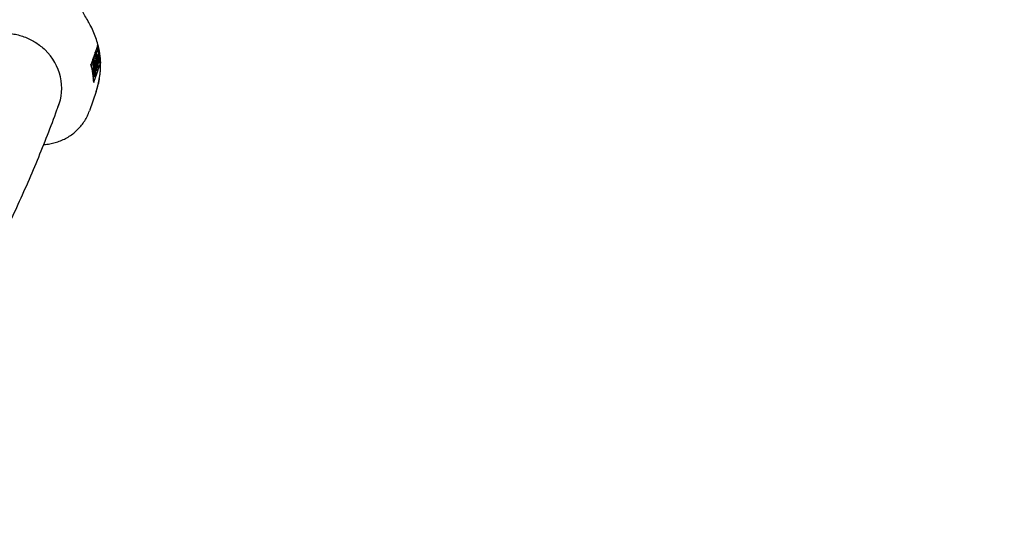
# Model space of a CAD drawing. Units: millimetres. Extents: x 0.025 to 0.427, y 0.004 to 0.287.
# Drawn here: x 0.248 to 0.258, y 0.123 to 0.129 of the extents above; entities that cross this region are included whole.
import ezdxf

# ---------------------------------------------------------------- set-up
doc = ezdxf.new("R2010")
doc.units = ezdxf.units.MM
doc.layers.add('FORMAT', color=7, linetype='Continuous')
doc.styles.add('SLDTEXTSTYLE1', font='TXT', dxfattribs={"width": 0.75})
doc.dimstyles.new('SLDDIMSTYLE0', dxfattribs={"dimtxt": 0.0035, "dimasz": 0.003302, "dimexe": 0, "dimexo": 0.0625, "dimgap": 0.000875, "dimtad": 1, "dimlfac": 50, "dimrnd": 1e-09, "dimzin": 12, "dimdsep": 46, "dimtxsty": 'SLDTEXTSTYLE1', "dimsah": 1, "dimcen": 0.09, "dimadec": 0, "dimazin": 3, "dimtfac": 1, "dimtofl": 0, "dimtmove": 0, "dimatfit": 3, "dimfxl": 0, "dimfrac": 2, "dimtolj": 1, "dimtzin": 12, "dimarcsym": 0})

# ---------------------------------------------------------------- blocks, each defined once
blk = doc.blocks.new('_D_3')
at = {"layer": 'FORMAT', "color": 7}
for p, q in [((0.1440228091940384, 0.04127414752734609), (0.1440228091940384, 0.2598014965232986)), ((0.3219941321749961, 0.1406577610166004), (0.3219941321749961, 0.2598014965232986)), ((0.3219941321749961, 0.2588014965232986), (0.1440228091940384, 0.2588014965232986))]:
    blk.add_line(p, q, dxfattribs=at)
for points in [[(0.1440228091940384, 0.2588014965232986), (0.1473248091940384, 0.2582934965232986), (0.1473248091940384, 0.2593094965232986)], [(0.3219941321749961, 0.2588014965232986), (0.3186921321749961, 0.2593094965232986), (0.3186921321749961, 0.2582934965232986)]]:
    blk.add_solid(points, dxfattribs=at)
at = {"layer": 'FORMAT', "color": 7, "char_height": 0.0035, "attachment_point": 1, "style": 'SLDTEXTSTYLE1'}
for s, insert in [('8,90', (0.2514309776195143, 0.2633132334378775)), ('m', (0.2604823666804288, 0.2633132334378774))]:
    blk.add_mtext(s, dxfattribs=dict(at, insert=insert))

msp = doc.modelspace()

# ---------------------------------------------------------------- linework, layer by layer
at = {"color": 7, "linetype": 'Continuous', "lineweight": 25}
for p, q in [((0.2485614496643202, 0.1282746466536527), (0.2485409341343172, 0.12821527033883)), ((0.2485632016743144, 0.1282079692430349), (0.2485598991647241, 0.1282701591774754)), ((0.2485614496643202, 0.1282746466536527), (0.2485619635840055, 0.1282764179691484)), ((0.248512763741096, 0.1281337392189247), (0.248492248211093, 0.1280743629041018)), ((0.2485135173261063, 0.1280725616074983), (0.2485106009765867, 0.1281274797176409)), ((0.2485374128351645, 0.1282050789488418), (0.2485162850402486, 0.1281439306089128)), ((0.2485235735613289, 0.1281146284557719), (0.2485399965131221, 0.1281147469556554)), ((0.2485243822443023, 0.1281110781317463), (0.2485387647285376, 0.1281111819086268)), ((0.2485262559292556, 0.1281146478104099), (0.2485264009392005, 0.1281326667294085)), ((0.2485264009392005, 0.1281326667294085), (0.2485266774064074, 0.1281334668844083)), ((0.2485264009392005, 0.1281326667294085), (0.2485462375550164, 0.1281328098606004)), ((0.2485266774064074, 0.1281334668844083), (0.248546514022223, 0.1281336100156001)), ((0.2485329348720961, 0.1281515773233137), (0.2485341693939794, 0.128155150292669)), ((0.2485329348720961, 0.1281515773233137), (0.2485527714879118, 0.1281517204545055)), ((0.2485335651406449, 0.1281335165828861), (0.2485329348720961, 0.1281515773233137)), ((0.2485341693939794, 0.128155150292669), (0.2485540060097953, 0.1281552934238608)), ((0.2485375677579721, 0.1281551748135799), (0.2485352500706554, 0.1281988194475585)), ((0.2485387647285376, 0.1281111819086268), (0.2485399965131221, 0.1281147469556554)), ((0.2485463938765517, 0.1280069443127271), (0.2485387647285376, 0.1281111819086268)), ((0.2485399965131221, 0.1281147469556554), (0.2485454886425744, 0.1280397500870691)), ((0.2485454886425744, 0.1280397500870691), (0.2485462375550164, 0.1281328098606004)), ((0.2485462375550164, 0.1281328098606004), (0.248546514022223, 0.1281336100156001)), ((0.248546514022223, 0.1281336100156001), (0.2485556588145647, 0.1280689822989903)), ((0.2485474289648353, 0.1281135855972783), (0.2485465718009917, 0.1280074592639645)), ((0.2485578412612894, 0.1280400754831129), (0.2485474289648353, 0.1281135855972783)), ((0.2485743519101681, 0.1282080496976125), (0.2485495561403979, 0.1282078707836228)), ((0.2485505371715112, 0.128205761050583), (0.248552039521994, 0.1282077548324083)), ((0.2485505371715112, 0.128205761050583), (0.2485703737873271, 0.1282059041817747)), ((0.2485527714879118, 0.1281517204545055), (0.2485540060097953, 0.1281552934238608)), ((0.2485556588145647, 0.1280689822989903), (0.2485527714879118, 0.1281517204545055)), ((0.2485527955457235, 0.1281648652837228), (0.2485680439454384, 0.1281649753086203)), ((0.2485540060097953, 0.1281552934238608), (0.2485580164484303, 0.1280405825120237)), ((0.2485586031114304, 0.1281332505282526), (0.248575554982, 0.1281333728445518)), ((0.2485604142704627, 0.1281217112657731), (0.2485772068025105, 0.1281218324323645)), ((0.2485695058136364, 0.1281850697433613), (0.2485749392606182, 0.1281851089484228)), ((0.2485757997248192, 0.1281940012478122), (0.2485749392606182, 0.1281851089484228)), ((0.2484915376009523, 0.1280725901693854), (0.248492248211093, 0.1280743629041018)), ((0.2485019185362606, 0.1280618094391333), (0.248505613890014, 0.1280725045802191)), ((0.2485028360788936, 0.1280181282246656), (0.2485190423159455, 0.1280182451608429)), ((0.248505613890014, 0.1280725045802191), (0.2485254505058298, 0.128072647711411)), ((0.2485206776019561, 0.1280171154068366), (0.2485269822701108, 0.1280171608981984)), ((0.2485217551520766, 0.1280619525703251), (0.2485254505058298, 0.128072647711411)), ((0.2485248205362257, 0.1280578687553411), (0.248523074139415, 0.1280528143108873)), ((0.2485269822701108, 0.1280171608981984), (0.2485248205362257, 0.1280578687553411)), ((0.2485254505058298, 0.128072647711411), (0.2485312648245561, 0.127963157612889)), ((0.2485261692922855, 0.1280148079671596), (0.2485269822701108, 0.1280171608981984)), ((0.2485444708258957, 0.1279559615252839), (0.2485655986208116, 0.1280171098652129)), ((0.2485465718009917, 0.1280074592639645), (0.2485463938765517, 0.1280069443127271)), ((0.2485655986208116, 0.1280171098652129), (0.2485466486428373, 0.1280169731315604)), ((0.248546834595042, 0.1280399960644625), (0.2485578412612894, 0.1280400754831129)), ((0.2485580164484303, 0.1280405825120237), (0.2485578412612894, 0.1280400754831129)), ((0.2485622986303836, 0.128108410697733), (0.2485725249151684, 0.1281084844855374)), ((0.2485635637692686, 0.1280984832375238), (0.2485717738803264, 0.1280985424776175)), ((0.2485647014427049, 0.1280886200015158), (0.248577567857384, 0.1280887128391895)), ((0.248565838142079, 0.1280775385010851), (0.2485695565264777, 0.1280883002977657)), ((0.2485691199199644, 0.128027301255201), (0.2485894755593254, 0.1280862148124403)), ((0.2485695565264777, 0.1280883002977657), (0.2485695376959529, 0.1280886548975231)), ((0.2485900943134406, 0.1280884484882611), (0.2485695565264777, 0.1280883002977657)), ((0.2485717738803264, 0.1280985424776175), (0.2485725249151684, 0.1281084844855374)), ((0.2485900943134406, 0.1280884484882611), (0.2485894755593254, 0.1280862148124403)), ((0.2485070624849396, 0.1279977557201891), (0.248523159052404, 0.127997871865045)), ((0.2485118375719012, 0.1279699284978308), (0.2485228165712392, 0.1279700077168505)), ((0.2485135534096439, 0.1279512362652376), (0.2485287103956039, 0.1279513456305388)), ((0.2485153680776607, 0.1279314673816164), (0.2485202583383403, 0.1279456208379317)), ((0.2485202583383403, 0.1279456208379317), (0.2485199576849963, 0.1279512824753156)), ((0.248540949526743, 0.1279457701352957), (0.2485202583383403, 0.1279456208379317)), ((0.248520593887382, 0.1278868565780564), (0.248540949526743, 0.1279457701352957)), ((0.2485243032756139, 0.1279708010844623), (0.2485294421741878, 0.1279708381642084)), ((0.2485275786104933, 0.1280059311445038), (0.2485267546834715, 0.128003546524158)), ((0.2485285986952557, 0.1279554412666538), (0.2485267908220222, 0.1279516633872466)), ((0.2485294421741878, 0.1279708381642084), (0.2485275786104933, 0.1280059311445038)), ((0.2485277778963493, 0.1279660213895564), (0.2485294421741878, 0.1279708381642084)), ((0.2485312648245561, 0.127963157612889), (0.2485285986952557, 0.1279554412666538)), ((0.248541120944233, 0.1280069062658598), (0.2485463938765517, 0.1280069443127271)), ((0.2485411890480104, 0.1280061987711678), (0.2485414342806724, 0.1280069085267404)), ((0.248520593887382, 0.1278868565780564), (0.2485196683303873, 0.127884620688498)), ((0.2485454542452575, 0.127791994351023), (0.2484755140797976, 0.1275895726108825))]:
    msp.add_line(p, q, dxfattribs=at)
for centre, radius, start, end in [((0.2477292265272918, 0.1279974577960129), 0.0008404234308438768, 2.035002539082966, 15.02081874852525), ((0.2477010561340627, 0.1279159266761071), 0.000840423430851581, 2.035002539104065, 15.02081874841754), ((0.247704577433223, 0.1279261180660958), 0.0008404234308440452, 2.035002539086345, 15.02081874851817), ((0.247714695636427, 0.1279848771094381), 0.0008516762525602992, 11.54012175613094, 14.98410742218801), ((0.247731914248923, 0.1279878521857837), 0.0008341976047297673, 2.009937944709301, 9.300036653042223)]:
    msp.add_arc(centre, radius, start, end, dxfattribs=at)
for centre, major_axis, ratio, start_param, end_param in [((0.2475802895024209, 0.1278310369808066), (0.0006057773608762196, -4.476270775136126e-05), 0.9371470965593528, 5.994036140866549, 7.125673638684454), ((0.2476794302886583, 0.128117971538899), (0.0008146654649570096, -0.0004421437022190389), 0.919907831970311, 0.1490212350918093, 0.4965169673871419)]:
    msp.add_ellipse(centre, major_axis=major_axis, ratio=ratio, start_param=start_param, end_param=end_param, dxfattribs=at)
for points, knots in [([(0.2484620574895755, 0.1285198842736535), (0.2484510827782134, 0.1285385265680392), (0.2484187962065996, 0.128593370449839), (0.2483692442124238, 0.1286863063771519), (0.24831530637555, 0.1287992184164154), (0.2482673665983988, 0.1289141602246971), (0.2482307208388901, 0.1290126740588282), (0.2482124107447341, 0.1290732762501794), (0.2482059919512368, 0.1290945209771838)], [0, 0, 0, 0, 0.1018747185736148, 0.2997058681858329, 0.4975332729199911, 0.6953639053337047, 0.8932066560209834, 1, 1, 1, 1]), ([(0.248589764370129, 0.1280920165817241), (0.2485896809109662, 0.1280999143673854), (0.2485893422244162, 0.1281319644585753), (0.2485824147682874, 0.1281882460427809), (0.2485689628938428, 0.1282602628693877), (0.248549028400968, 0.1283313595282506), (0.2485231815269726, 0.1284009787808001), (0.2484941040332008, 0.1284640269805422), (0.2484718560863793, 0.1285028052681874), (0.2484620574895755, 0.1285198842736536)], [0, 0, 0, 0, 0.05331152134735663, 0.2163440733791303, 0.379609218415095, 0.5431218969622559, 0.7068879593744196, 0.8709055389481903, 1, 1, 1, 1]), ([(0.247598512683301, 0.1283988252439149), (0.2476092170682177, 0.1283982540414128), (0.2476405558100169, 0.1283965817577769), (0.2476922047602571, 0.1283893369473019), (0.2477525531281504, 0.1283751842197278), (0.2478111148955824, 0.1283552924334747), (0.2478672203173489, 0.1283299305840345), (0.247920480851623, 0.1282995041577982), (0.247969617800701, 0.1282637264809189), (0.2480011964456244, 0.1282379987253658), (0.2480149214801288, 0.1282232676084332), (0.2480150056677305, 0.128223177249651)], [0, 0, 0, 0, 0.06899240099207313, 0.2019859205027782, 0.3349843407181162, 0.467935581276944, 0.6008329568076598, 0.7336727017415098, 0.8664543382692154, 0.9991808480357192, 1, 1, 1, 1]), ([(0.2485619635840055, 0.1282764179691484), (0.2485692935782171, 0.1282455271981115), (0.2485840405325231, 0.1281833791559976), (0.2485880684686068, 0.1281202162058951), (0.2485900943134406, 0.1280884484882611)], [0, 0, 0, 0, 0.4970513951232707, 1, 1, 1, 1]), ([(0.2485480024196137, 0.1281744561079389), (0.2485479615743811, 0.1281759268098661), (0.248547790232792, 0.1281820962545992), (0.2485483277816138, 0.1281916491552553), (0.2485492583182726, 0.1282010837855146), (0.2485501107583156, 0.1282042014912183), (0.2485505371715112, 0.128205761050583)], [0, 0, 0, 0, 0.1083657632896994, 0.454583335513351, 0.7271680692047988, 1, 1, 1, 1]), ([(0.2485680439454384, 0.1281649753086203), (0.2485678829236916, 0.1281696741815618), (0.2485675604719859, 0.1281790838397307), (0.248568142159345, 0.1281918009437116), (0.248569099936504, 0.1282012249692708), (0.2485699490421071, 0.1282043439730687), (0.2485703737873271, 0.1282059041817747)], [0, 0, 0, 0, 0.2791824526854833, 0.559072671087351, 0.779436415642126, 1, 1, 1, 1]), ([(0.2485731393848471, 0.1281389577203201), (0.2485720129843743, 0.1281415618910158), (0.2485704438220356, 0.1281451897007315), (0.2485687280993388, 0.1281554277826189), (0.2485682718404257, 0.1281617949813362), (0.2485680439454384, 0.1281649753086203)], [0, 0, 0, 0, 0.5601153992620209, 0.7802837543304523, 1, 1, 1, 1]), ([(0.2485709701277092, 0.1281946744280801), (0.248570618511526, 0.1281933162612049), (0.2485699157829823, 0.1281906018735398), (0.2485692531732557, 0.1281835810397655), (0.248569018599499, 0.1281756223463451), (0.2485691918122533, 0.1281707879133854), (0.2485692784085159, 0.1281683709792067)], [0, 0, 0, 0, 0.2802553081037354, 0.5601090450050833, 0.7800802094332501, 1, 1, 1, 1]), ([(0.2485692784085159, 0.1281683709792067), (0.248569427863878, 0.1281662868492372), (0.2485696952305645, 0.1281625584656164), (0.2485701420497846, 0.1281601180830582), (0.2485703391014319, 0.128159041850476)], [0, 0, 0, 0, 0.5589902170849234, 1, 1, 1, 1]), ([(0.2485703391014319, 0.128159041850476), (0.248570951857863, 0.1281566514976597), (0.2485720470432844, 0.1281523791972423), (0.2485732152143741, 0.128149834240045), (0.2485737297935387, 0.1281487131868361)], [0, 0, 0, 0, 0.5595001715203755, 0.9999999999999999, 0.9999999999999999, 0.9999999999999999, 0.9999999999999999]), ([(0.2485703737873271, 0.1282059041817747), (0.2485709008938352, 0.1282069617237068), (0.2485719549973155, 0.1282090765878072), (0.2485739506250348, 0.1282053298209161), (0.2485750981124843, 0.128198299699791), (0.2485757997248192, 0.1281940012478122)], [0, 0, 0, 0, 0.2798746889494583, 0.5596912182352138, 1, 1, 1, 1]), ([(0.2485749392606182, 0.1281851089484228), (0.2485742676206535, 0.1281889341789045), (0.2485733312479822, 0.1281942671570974), (0.2485718787951419, 0.1281964671071734), (0.248571272905583, 0.1281952717682563), (0.2485709701277092, 0.1281946744280801)], [0, 0, 0, 0, 0.5593206424952403, 0.779781716035425, 1, 1, 1, 1]), ([(0.248575554982, 0.1281333728445518), (0.2485751065659134, 0.1281344938050979), (0.2485743056881536, 0.1281364958572049), (0.2485734958082929, 0.1281382053725134), (0.2485731393848471, 0.1281389577203201)], [0, 0, 0, 0, 0.5599057797409585, 1, 1, 1, 1]), ([(0.2485737297935387, 0.1281487131868361), (0.2485743094518223, 0.1281474846376603), (0.2485753437894521, 0.1281452924242847), (0.2485763273816239, 0.1281418252045202), (0.2485767597540261, 0.1281403010665886)], [0, 0, 0, 0, 0.5604149620670443, 1, 1, 1, 1]), ([(0.2485772068025105, 0.1281218324323645), (0.2485771089774286, 0.1281233096082349), (0.2485769132811065, 0.1281262646569729), (0.2485763526929963, 0.1281304646502426), (0.2485758576033071, 0.1281322695858937), (0.248575554982, 0.1281333728445518)], [0, 0, 0, 0, 0.2798352882027141, 0.5598026150969141, 1, 1, 1, 1]), ([(0.2485759392072457, 0.1281021715619813), (0.2485762075568582, 0.1281031456369698), (0.2485767436651996, 0.1281050916421147), (0.24857722965553, 0.1281104356512721), (0.2485774183634535, 0.128116393190264), (0.2485772773325698, 0.1281200191011201), (0.2485772068025105, 0.1281218324323645)], [0, 0, 0, 0, 0.2802742650340657, 0.5599313893774404, 0.7799200827075313, 1, 1, 1, 1]), ([(0.2485784086532233, 0.128125842230106), (0.2485785551928304, 0.1281217848318332), (0.2485788481541837, 0.1281136732986295), (0.2485783657388422, 0.1281025249647506), (0.2485774967534132, 0.128094631843986), (0.248576764703454, 0.1280919077322102), (0.2485763986826741, 0.1280905456919502)], [0, 0, 0, 0, 0.279496883888392, 0.5587689700624352, 0.779387016322009, 1, 1, 1, 1]), ([(0.2485767597540261, 0.1281403010665886), (0.2485771513735621, 0.1281381578689519), (0.2485778508934507, 0.1281343296396774), (0.2485782381837175, 0.1281284362581919), (0.2485784086532233, 0.128125842230106)], [0, 0, 0, 0, 0.5598404596376724, 1, 1, 1, 1]), ([(0.2485196683303873, 0.127884620688498), (0.2485176769318523, 0.1279160154212526), (0.24851367052549, 0.1279791770912231), (0.2484989441693728, 0.1280413303892508), (0.2484915376009523, 0.1280725901693854)], [0, 0, 0, 0, 0.4970535574698275, 1, 1, 1, 1]), ([(0.2484990141129258, 0.1280365512105176), (0.2484991369872366, 0.1280404897017718), (0.2484993833495565, 0.1280483863551568), (0.2485005241887169, 0.128056947740128), (0.2485014533786352, 0.1280601875648916), (0.2485019185362606, 0.1280618094391333)], [0, 0, 0, 0, 0.3319583319043951, 0.6655746366253816, 1, 1, 1, 1]), ([(0.2485190423159455, 0.1280182451608429), (0.248518863067668, 0.1280233868177271), (0.2485185043696103, 0.1280336759115119), (0.2485191774359883, 0.1280476585990222), (0.2485203469762321, 0.1280571115344171), (0.2485212853812974, 0.1280603375893413), (0.2485217551520766, 0.1280619525703251)], [0, 0, 0, 0, 0.2791526837058055, 0.5586191781439327, 0.7790423130986689, 1, 1, 1, 1]), ([(0.248523159052404, 0.127997871865045), (0.248522678741918, 0.1279980135868307), (0.248521720078808, 0.1279982964527098), (0.2485204681866868, 0.1280031289040758), (0.2485195565748843, 0.1280101553917315), (0.2485192137703162, 0.128015548024891), (0.2485190423159455, 0.1280182451608429)], [0, 0, 0, 0, 0.2803796474499664, 0.55961639945899, 0.7797412865803285, 1, 1, 1, 1]), ([(0.248523074139415, 0.1280528143108873), (0.2485221827356504, 0.1280502173942321), (0.248520846135008, 0.1280463234904738), (0.2485201066397773, 0.1280345284168168), (0.2485200498646718, 0.1280271498945058), (0.2485201957129897, 0.128023579357247), (0.2485202686259318, 0.1280217943632181)], [0, 0, 0, 0, 0.4993697513049419, 0.7487717203002336, 0.8744051814518259, 1, 1, 1, 1]), ([(0.2485202686259318, 0.1280217943632181), (0.2485204523951217, 0.1280192305641987), (0.24852082023296, 0.1280140987883572), (0.2485220249047762, 0.1280085634960423), (0.2485229681088525, 0.1280086498490378), (0.2485235439360368, 0.1280087025676419)], [0, 0, 0, 0, 0.2799877031648014, 0.5604316563719208, 1, 1, 1, 1]), ([(0.2485235439360368, 0.1280087025676419), (0.2485240443021569, 0.1280096071392515), (0.2485249382370985, 0.1280112232122356), (0.2485257929788695, 0.1280137121662686), (0.2485261692922855, 0.1280148079671596)], [0, 0, 0, 0, 0.5597343798207328, 1, 1, 1, 1]), ([(0.2485454363222242, 0.1277919427291038), (0.2485497606237992, 0.1278049895451925), (0.2485615647755999, 0.1278406037582527), (0.2485760494821981, 0.127900412263119), (0.2485868448347939, 0.1279713474275636), (0.248591662459593, 0.1280339495772067), (0.2485903504287228, 0.1280728199829917), (0.248589852383718, 0.1280875751323377)], [0, 0, 0, 0, 0.1379035234825063, 0.3764386217802804, 0.6150655574043576, 0.8538794469938971, 1, 1, 1, 1]), ([(0.2485763986826741, 0.1280905456919502), (0.2485759604454108, 0.1280896585033064), (0.2485750840091568, 0.1280878842034998), (0.2485734248572281, 0.1280905103961021), (0.2485724004258442, 0.1280954943037352), (0.2485717738803264, 0.1280985424776175)], [0, 0, 0, 0, 0.2797624057260766, 0.5595003789208594, 1, 1, 1, 1]), ([(0.2485725249151684, 0.1281084844855374), (0.248573121962885, 0.1281056312655407), (0.2485739536475859, 0.1281016567433146), (0.2485751821237517, 0.1281005048139024), (0.2485756867926119, 0.1281016158615739), (0.2485759392072457, 0.1281021715619813)], [0, 0, 0, 0, 0.5598349867128045, 0.7798475407539636, 1, 1, 1, 1]), ([(0.2485228165712392, 0.1279700077168505), (0.2485227026162957, 0.1279726593677877), (0.2485224748196825, 0.1279779600338594), (0.2485224550971695, 0.1279880508740383), (0.2485228923890657, 0.1279941516025641), (0.248523159052404, 0.127997871865045)], [0, 0, 0, 0, 0.2808766307066624, 0.5614740635298727, 1, 1, 1, 1]), ([(0.2485262367593915, 0.1279521496539681), (0.2485257864635573, 0.1279521914785764), (0.2485248317980705, 0.127952280150305), (0.2485235551972506, 0.1279595384750144), (0.2485230627996342, 0.1279665176899975), (0.2485228165712392, 0.1279700077168505)], [0, 0, 0, 0, 0.3086001204923839, 0.6542585159692269, 1, 1, 1, 1]), ([(0.2485267546834715, 0.128003546524158), (0.2485258960828178, 0.1280010519335267), (0.2485248215102962, 0.1279979298551383), (0.2485240614160783, 0.1279893030295457), (0.2485238486515204, 0.127984311075118), (0.2485238177997239, 0.1279789130266133), (0.2485239608743612, 0.1279754736786935), (0.2485240323986797, 0.1279737543172399)], [0, 0, 0, 0, 0.4986431500040689, 0.6240715340698388, 0.7494449793367535, 0.8747452556169618, 1, 1, 1, 1]), ([(0.2485240323986797, 0.1279737543172399), (0.2485242148208691, 0.12797117053973), (0.2485244891774574, 0.1279672846287848), (0.2485251433307528, 0.1279643485329483), (0.2485262090766382, 0.1279620481442146), (0.2485270811867649, 0.1279642568795295), (0.2485277778963493, 0.1279660213895564)], [0, 0, 0, 0, 0.2492998885534859, 0.374938307129665, 0.5006519717080178, 1, 1, 1, 1]), ([(0.2446550129321269, 0.122099568691287), (0.2446844332307634, 0.1221315001824543), (0.2447907963435226, 0.12224694200164), (0.2449678140571308, 0.1224467559483547), (0.2451860776893202, 0.1226989531679422), (0.2453978122084002, 0.1229519356741074), (0.245603485989159, 0.1232056107646019), (0.2458029469822864, 0.1234599739084759), (0.2459962101178415, 0.1237149960841868), (0.2461832465585042, 0.1239706539601541), (0.2463640402308312, 0.124226921839484), (0.2465385727962248, 0.1244837738564902), (0.2467068277797593, 0.1247411834438638), (0.2468687895784893, 0.1249991235457722), (0.2470244438026759, 0.1252575666504441), (0.2471737773824492, 0.1255164848772989), (0.2473167782497771, 0.1257758501036514), (0.2474534369049895, 0.1260356339537315), (0.2475837408188611, 0.1262958083679321), (0.2477076954962495, 0.1265563440538839), (0.2478252461098103, 0.1268172168704594), (0.2479365695520826, 0.1270783846797803), (0.2480409861748744, 0.1273398742544841), (0.2481150071834265, 0.1275334463853303), (0.2481522582923202, 0.1276400021286997), (0.2481589485086979, 0.1276591393034203)], [0, 0, 0, 0, 0.01781491536199437, 0.0644062072533726, 0.110980394812654, 0.1575356078163878, 0.2040698953557809, 0.2505812337674357, 0.2970675367031836, 0.3435266674998246, 0.3899564539794402, 0.436354705773411, 0.4827192342101887, 0.529047874749286, 0.5753385118714207, 0.6215891062569012, 0.6677977239940072, 0.7139625674745657, 0.7600820075333377, 0.8061546163072956, 0.8521792002003237, 0.898154832275254, 0.9440808833328526, 0.9899570509102537, 1, 1, 1, 1]), ([(0.2480007183232899, 0.1272412905523926), (0.2480071079144153, 0.1272414956628707), (0.2480331163398855, 0.1272423305520646), (0.2480782083981332, 0.1272500146819164), (0.248135119154642, 0.127264315122381), (0.2481899662491519, 0.1272848792947976), (0.2482421213545774, 0.1273109195749384), (0.248290945031101, 0.1273422701800872), (0.2483358532491174, 0.1273785111155544), (0.2483763001264068, 0.1274192119664802), (0.2484118343466108, 0.1274638630754615), (0.2484419398425136, 0.1275119485007736), (0.2484625512119351, 0.1275543346418361), (0.2484722637059818, 0.1275807350367154), (0.2484754992169277, 0.1275895297671109)], [0, 0, 0, 0, 0.03026903130556309, 0.1232081723725487, 0.2161232815305766, 0.3089751280225062, 0.4017240995137329, 0.4943316864126711, 0.5867626032533027, 0.678987424137561, 0.7709854438747683, 0.8627473445510783, 0.9542771952372137, 1, 1, 1, 1])]:
    msp.add_open_spline(points, degree=3, knots=knots, dxfattribs=at)

# ---------------------------------------------------------------- dimensions: what is measured, and where the dimension line sits
at = {"layer": 'FORMAT', "color": 7}
dim = msp.add_linear_dim(base=(0.1440228091940384, 0.2588014965232986), p1=(0.3219941321749961, 0.1396577610166004), p2=(0.1440228091940384, 0.04027414752734609), text='<>m', dimstyle='SLDDIMSTYLE0', dxfattribs=at)
dim.commit()
dim.dimension.update_dxf_attribs({"geometry": '_D_3', "text_midpoint": (0.2581441723921155, 0.2588014965232986), "dimtype": 160})

doc.saveas('drawing.dxf')
